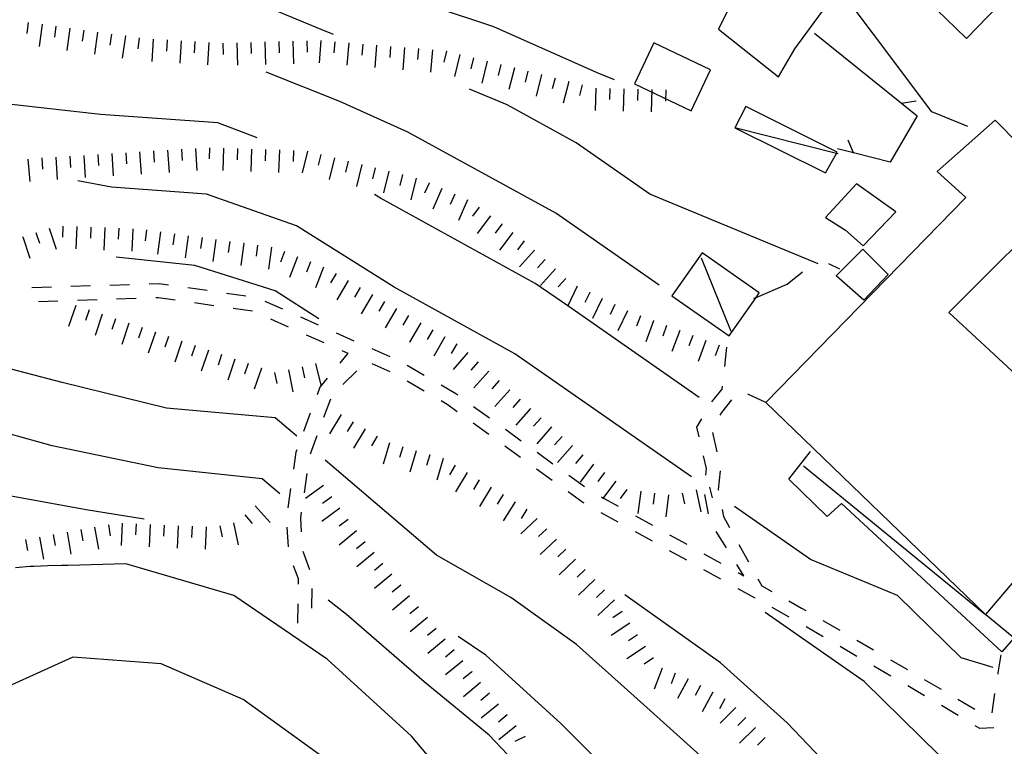
# Model space of a CAD drawing. Units: metres. Extents: x 478375 to 480451, y 4504592 to 4506099.
# Drawn here: x 478619 to 478690, y 4504680 to 4504732 of the extents above; entities that cross this region are included whole.
import ezdxf

# ---------------------------------------------------------------- set-up
doc = ezdxf.new("R2010")
doc.units = ezdxf.units.M
doc.header["$MEASUREMENT"] = 0
for name, color, linetype in [("'03 edificio civile", 250, 'Continuous'), ("'03 recinzione", 254, 'Continuous'), ("'03 serra", 254, 'Continuous'), ("'03 tettoia - baracca", 254, 'Continuous'), ('03 recinzione v', 254, 'Continuous'), ('careggiabile non asfaltata', 254, 'Continuous'), ('curva direttrice a 10 mt', 254, 'Continuous'), ('curva intermedia a 2 mt', 254, 'Continuous'), ('EDIFICIO', 250, 'Continuous'), ('scarpata fino a 2 mt', 254, 'Continuous'), ('scarpata fino a 2 mt v', 254, 'Continuous'), ('SENTIERO', 254, 'Continuous'), ('tettoia - baracca', 254, 'Continuous')]:
    doc.layers.add(name, color=color, linetype=linetype)

msp = doc.modelspace()

# ---------------------------------------------------------------- linework, layer by layer
at = {"layer": "'03 edificio civile", "flags": 128}
msp.add_lwpolyline([(478695.427, 4504721.084), (478694.044, 4504719.841), (478685.622, 4504711.434), (478690.458, 4504706.966), (478700.044, 4504716.365)], close=True, dxfattribs=at)
at = {"layer": "'03 recinzione", "linetype": 'Continuous'}
for p, q in [((478676.005, 4504731.433), (478682.232, 4504726.411)), ((478682.232, 4504726.411), (478683.357, 4504725.504)), ((478683.357, 4504725.504), (478681.419, 4504722.192)), ((478681.419, 4504722.192), (478678.786, 4504722.856))]:
    msp.add_line(p, q, dxfattribs=at)
at = {"layer": "'03 recinzione", "linetype": 'Continuous', "flags": 128}
msp.add_lwpolyline([(478678.786, 4504722.856), (478678.782, 4504722.857), (478677.638, 4504723.145)], dxfattribs=at)
at = {"layer": "'03 serra", "linetype": 'Continuous', "flags": 128}
msp.add_lwpolyline([(478664.497, 4504730.746), (478663.099, 4504727.807), (478667.161, 4504725.871), (478668.552, 4504728.808)], close=True, dxfattribs=at)
at = {"layer": "'03 tettoia - baracca", "linetype": 'Continuous', "flags": 128}
msp.add_lwpolyline([(478671.076, 4504726.175), (478670.286, 4504724.652), (478676.786, 4504721.434), (478677.571, 4504722.826), (478677.615, 4504722.903)], close=True, dxfattribs=at)
msp.add_lwpolyline([(478677.701, 4504722.793), (478677.571, 4504722.826), (478670.286, 4504724.652)], dxfattribs=at)
at = {"layer": '03 recinzione v', "linetype": 'Continuous', "flags": 128}
for points in [[(478682.224, 4504726.411), (478682.232, 4504726.411), (478683.271, 4504726.59)], [(478678.786, 4504722.848), (478678.782, 4504722.857), (478678.404, 4504723.77)]]:
    msp.add_lwpolyline(points, dxfattribs=at)
at = {"layer": 'careggiabile non asfaltata', "linetype": 'Continuous'}
for p, q in [((478676.997, 4504714.958), (478677.786, 4504714.567)), ((478674.036, 4504713.472), (478675.13, 4504714.348))]:
    msp.add_line(p, q, dxfattribs=at)
at = {"layer": 'careggiabile non asfaltata', "linetype": 'Continuous', "flags": 128}
msp.add_lwpolyline([(478671.646, 4504712.457), (478671.81, 4504712.527), (478674.036, 4504713.472)], dxfattribs=at)
at = {"layer": 'curva direttrice a 10 mt', "color": 254, "linetype": 'Continuous'}
for points in [[(478661.677, 4504728.088), (478660.388, 4504728.62), (478653.036, 4504731.893), (478648.646, 4504733.337)], [(478640.497, 4504710.994), (478637.38, 4504713.001), (478631.638, 4504714.797), (478625.99, 4504715.399)], [(478688.412, 4504642.474), (478685.912, 4504645.005), (478678.217, 4504648.301), (478667.287, 4504656.113), (478661.608, 4504661.824), (478656.35, 4504667.987), (478652.35, 4504674.956), (478647.131, 4504681.12), (478641.092, 4504686.642), (478634.412, 4504691.205), (478626.686, 4504693.469), (478622.553, 4504693.352), (478622.092, 4504693.336), (478621.092, 4504693.32), (478620.092, 4504693.282), (478619.811, 4504693.265), (478618.795, 4504693.179)], [(478695.068, 4504675.201), (478684.928, 4504679.779), (478679.544, 4504685.043), (478672.467, 4504689.973)]]:
    msp.add_lwpolyline(points, dxfattribs=at)
at = {"layer": 'curva intermedia a 2 mt', "color": 254, "linetype": 'Continuous'}
for points in [[(478686.966, 4504724.754), (478684.404, 4504725.809), (478671.879, 4504742.503), (478662.372, 4504739.096)], [(478641.552, 4504731.337), (478640.677, 4504731.681), (478633.63, 4504734.618), (478627.99, 4504734.836), (478627.279, 4504734.883), (478626.286, 4504734.993), (478625.286, 4504735.117), (478624.302, 4504735.257), (478623.302, 4504735.359), (478622.31, 4504735.413), (478621.622, 4504735.413), (478620.638, 4504735.351), (478619.638, 4504735.234), (478618.654, 4504735.109)], [(478664.865, 4504713.41), (478657.466, 4504718.557), (478646.88, 4504724.337), (478642.021, 4504726.548), (478636.74, 4504728.649)], [(478676.263, 4504714.926), (478664.216, 4504719.91), (478658.927, 4504723.588), (478653.997, 4504726.307), (478651.302, 4504727.416)], [(478636.083, 4504723.93), (478633.279, 4504725.008), (478624.865, 4504725.61), (478616.771, 4504726.507)], [(478667.201, 4504699.691), (478654.544, 4504708.495), (478645.911, 4504713.244), (478638.904, 4504717.634), (478632.458, 4504719.899), (478625.654, 4504720.407), (478623.24, 4504720.867)], [(478667.732, 4504705.371), (478658.324, 4504711.914), (478656.005, 4504713.526), (478644.911, 4504719.634), (478644.49, 4504719.884)], [(478638.936, 4504702.587), (478637.389, 4504703.908), (478629.6, 4504704.594), (478622.139, 4504706.43), (478614.358, 4504708.453), (478609.295, 4504708.281)], [(478637.717, 4504698.462), (478636.459, 4504699.533), (478629.006, 4504700.321), (478621.42, 4504701.898), (478615.225, 4504703.617)], [(478676.858, 4504670.161), (478672.92, 4504674.301), (478668.537, 4504679.097), (478663.756, 4504683.402), (478658.959, 4504687.698), (478654.248, 4504691.049), (478648.928, 4504694.081), (478640.952, 4504700.876)], [(478627.991, 4504696.664), (478623.85, 4504697.336), (478617.655, 4504698.445), (478611.639, 4504696.749), (478594.209, 4504687.029), (478591.054, 4504682.482), (478590.912, 4504682.216)], [(478688.786, 4504686.044), (478686.49, 4504686.732), (478681.943, 4504691.184), (478675.716, 4504693.762), (478670.263, 4504697.558)], [(478654.006, 4504679.823), (478652.702, 4504681.206), (478648.045, 4504685.026), (478642.483, 4504689.83), (478641.186, 4504690.853)], [(478683.678, 4504672.629), (478681.662, 4504674.161), (478677.959, 4504677.973), (478674.045, 4504682.075), (478669.256, 4504686.371), (478662.412, 4504691.238)], [(478678.787, 4504657.083), (478677.694, 4504658.442), (478674.311, 4504664.395), (478668.756, 4504670.238), (478663.506, 4504676.386), (478657.834, 4504682.034), (478652.475, 4504686.916), (478650.475, 4504688.26)], [(478657.092, 4504660.964), (478655.912, 4504662.151), (478652.85, 4504666.581), (478649.272, 4504671.862), (478644.827, 4504676.541), (478640.342, 4504679.962), (478635.092, 4504683.751), (478629.209, 4504686.305), (478622.897, 4504686.782), (478608.983, 4504680.484)]]:
    msp.add_lwpolyline(points, dxfattribs=at)
at = {"layer": 'EDIFICIO', "linetype": 'Continuous', "flags": 128}
for points in [[(478685.528, 4504751.223), (478680.364, 4504746.028), (478683.809, 4504742.653), (478687.856, 4504738.567), (478683.676, 4504734.145), (478685.41, 4504732.473), (478686.88, 4504731.059), (478691.496, 4504735.818), (478697.153, 4504741.396), (478699.285, 4504743.498), (478689.825, 4504752.043), (478687.465, 4504749.575)], [(478669.13, 4504731.707), (478673.419, 4504728.316), (478674.583, 4504730.3), (478676.568, 4504733.012), (478671.918, 4504736.332), (478671.458, 4504735.777), (478670.035, 4504737.324), (478668.059, 4504735.246), (478669.958, 4504733.417)], [(478684.786, 4504721.528), (478686.833, 4504719.676), (478672.505, 4504705.011), (478688.239, 4504689.841), (478688.256, 4504689.827), (478692.763, 4504695.115), (478693.513, 4504695.771), (478697.529, 4504692.146), (478701.747, 4504696.366), (478700.576, 4504697.303), (478709.169, 4504706.53), (478705.966, 4504709.655), (478697.607, 4504700.357), (478694.146, 4504703.56), (478690.458, 4504706.966), (478685.622, 4504711.434), (478694.044, 4504719.841), (478694.13, 4504719.927), (478688.934, 4504725.201)], [(478676.794, 4504718.247), (478678.208, 4504717.333), (478679.474, 4504716.208), (478681.818, 4504718.653), (478679.013, 4504720.653)], [(478679.466, 4504715.965), (478681.279, 4504714.168), (478679.521, 4504712.333), (478677.56, 4504714.067)]]:
    msp.add_lwpolyline(points, close=True, dxfattribs=at)
at = {"layer": 'scarpata fino a 2 mt', "color": 254, "linetype": 'Continuous'}
for p, q in [((478624.661, 4504731.508, 368.572), (478624.669, 4504731.508, 368.572)), ((478625.654, 4504731.367, 368.614), (478625.661, 4504731.367, 368.614)), ((478626.646, 4504731.227, 368.655), (478626.654, 4504731.227, 368.655)), ((478627.638, 4504731.094, 368.697), (478627.646, 4504731.086, 368.697)), ((478629.638, 4504730.946, 368.807), (478629.638, 4504730.938, 368.807)), ((478634.638, 4504730.743, 369.084), (478634.646, 4504730.743, 369.084)), ((478639.646, 4504730.876, 369.309), (478639.654, 4504730.876, 369.309)), ((478641.646, 4504730.814, 369.409), (478641.654, 4504730.814, 369.409)), ((478642.646, 4504730.736, 369.463), (478642.654, 4504730.736, 369.463)), ((478647.638, 4504730.33, 369.735), (478647.646, 4504730.33, 369.735)), ((478648.638, 4504730.244, 369.789), (478648.646, 4504730.244, 369.789)), ((478649.63, 4504730.134, 369.844), (478649.638, 4504730.134, 369.844)), ((478654.497, 4504728.948, 370.112), (478654.505, 4504728.948, 370.112)), ((478658.388, 4504727.979, 370.212), (478658.396, 4504727.979, 370.212)), ((478661.333, 4504727.471, 370.291), (478661.341, 4504727.471, 370.291)), ((478634.677, 4504723.172, 364.681), (478634.685, 4504723.172, 364.681)), ((478646.49, 4504721.306, 365.704), (478646.497, 4504721.306, 365.704)), ((478648.404, 4504720.712, 365.823), (478648.404, 4504720.705, 365.823)), ((478622.169, 4504717.632, 361.152), (478622.177, 4504717.632, 361.152)), ((478653.599, 4504717.776, 365.872), (478653.599, 4504717.768, 365.872)), ((478627.177, 4504717.438, 361.354), (478627.185, 4504717.438, 361.354)), ((478619.294, 4504716.851, 360.813), (478619.303, 4504716.851, 360.813)), ((478635.122, 4504716.399, 362.374), (478635.13, 4504716.399, 362.374)), ((478636.115, 4504716.259, 362.507), (478636.122, 4504716.259, 362.507)), ((478637.107, 4504716.126, 362.64), (478637.115, 4504716.126, 362.64)), ((478638.982, 4504715.431, 362.618), (478638.99, 4504715.431, 362.618)), ((478656.693, 4504715.229, 365.842), (478656.701, 4504715.229, 365.842)), ((478642.607, 4504713.744, 362.561), (478642.607, 4504713.736, 362.561)), ((478658.997, 4504713.331, 365.799), (478659.005, 4504713.323, 365.799)), ((478659.904, 4504712.893, 365.792), (478659.904, 4504712.885, 365.792)), ((478645.201, 4504712.228, 362.558), (478645.208, 4504712.228, 362.558)), ((478660.802, 4504712.456, 365.786), (478660.802, 4504712.448, 365.786)), ((478661.701, 4504712.011, 365.779), (478661.708, 4504712.011, 365.779)), ((478626.896, 4504710.672, 359.046), (478626.905, 4504710.672, 359.046)), ((478664.474, 4504710.863, 365.772), (478664.474, 4504710.855, 365.772)), ((478628.794, 4504710.039, 359.033), (478628.803, 4504710.039, 359.033)), ((478649.529, 4504709.706, 362.553), (478649.536, 4504709.706, 362.553)), ((478668.224, 4504709.449, 365.77), (478668.224, 4504709.441, 365.77)), ((478651.177, 4504708.581, 362.542), (478651.177, 4504708.573, 362.542)), ((478669.161, 4504709.097, 365.765), (478669.169, 4504709.097, 365.765)), ((478634.49, 4504708.11, 358.694), (478634.497, 4504708.11, 358.694)), ((478636.389, 4504707.47, 358.466), (478636.396, 4504707.47, 358.466)), ((478654.169, 4504705.916, 362.488), (478654.177, 4504705.916, 362.488)), ((478644.678, 4504702.603, 358.386), (478644.685, 4504702.603, 358.386)), ((478647.474, 4504701.557, 358.482), (478647.482, 4504701.557, 358.482)), ((478658.661, 4504701.916, 362.408), (478658.669, 4504701.916, 362.408)), ((478648.435, 4504701.268, 358.5), (478648.443, 4504701.268, 358.5)), ((478649.396, 4504700.987, 358.518), (478649.405, 4504700.987, 358.518)), ((478651.982, 4504699.463, 358.554), (478651.991, 4504699.463, 358.554)), ((478661.763, 4504699.386, 362.355), (478661.771, 4504699.386, 362.355)), ((478653.693, 4504698.424, 358.577), (478653.701, 4504698.416, 358.577)), ((478665.544, 4504698.402, 362.231), (478665.552, 4504698.402, 362.231)), ((478656.13, 4504696.698, 358.614), (478656.138, 4504696.698, 358.614)), ((478624.444, 4504696.079, 353.524), (478624.452, 4504696.079, 353.524)), ((478626.42, 4504696.368, 353.522), (478626.428, 4504696.368, 353.522)), ((478634.397, 4504696.391, 353.522), (478634.405, 4504696.391, 353.522)), ((478656.826, 4504695.971, 358.63), (478656.826, 4504695.963, 358.63)), ((478619.515, 4504695.195, 353.529), (478619.514, 4504695.203, 353.529)), ((478620.498, 4504695.375, 353.528), (478620.506, 4504695.375, 353.528)), ((478660.264, 4504692.332, 358.709), (478660.271, 4504692.332, 358.709)), ((478646.366, 4504691.947, 355.409), (478646.373, 4504691.939, 355.409)), ((478647.006, 4504691.174, 355.357), (478647.006, 4504691.166, 355.357)), ((478661.646, 4504690.878, 358.741), (478661.646, 4504690.871, 358.741)), ((478662.208, 4504690.05, 358.818), (478662.217, 4504690.05, 358.818)), ((478649.545, 4504688.073, 355.149), (478649.553, 4504688.073, 355.149)), ((478664.452, 4504686.73, 359.139), (478664.458, 4504686.73, 359.139)), ((478651.459, 4504685.752, 354.993), (478651.459, 4504685.745, 354.993)), ((478652.092, 4504684.979, 354.941), (478652.092, 4504684.971, 354.941)), ((478652.725, 4504684.198, 354.889), (478652.733, 4504684.198, 354.889)), ((478668.702, 4504684.277, 359.322), (478668.709, 4504684.269, 359.322)), ((478670.358, 4504683.175, 359.32), (478670.366, 4504683.175, 359.32)), ((478655.272, 4504681.104, 354.681), (478655.272, 4504681.096, 354.681))]:
    msp.add_line(p, q, dxfattribs=at)
at = {"layer": 'scarpata fino a 2 mt v', "color": 254, "linetype": 'Continuous'}
for p, q in [((478619.701, 4504732.195, 368.364), (478619.591, 4504731.406, 368.364)), ((478620.693, 4504732.062, 368.406), (478620.474, 4504730.476, 368.406)), ((478621.685, 4504731.921, 368.447), (478621.576, 4504731.132, 368.447)), ((478622.677, 4504731.781, 368.489), (478622.458, 4504730.195, 368.489)), ((478623.669, 4504731.64, 368.53), (478623.56, 4504730.851, 368.53)), ((478624.669, 4504731.508, 368.572), (478624.451, 4504729.921, 368.572)), ((478625.661, 4504731.367, 368.614), (478625.552, 4504730.579, 368.614)), ((478626.654, 4504731.227, 368.655), (478626.435, 4504729.641, 368.655)), ((478627.646, 4504731.086, 368.697), (478627.536, 4504730.297, 368.697)), ((478628.638, 4504731, 368.749), (478628.544, 4504729.407, 368.749)), ((478629.638, 4504730.938, 368.807), (478629.591, 4504730.141, 368.807)), ((478630.638, 4504730.883, 368.866), (478630.544, 4504729.289, 368.866)), ((478631.638, 4504730.821, 368.924), (478631.591, 4504730.024, 368.924)), ((478632.638, 4504730.766, 368.982), (478632.544, 4504729.172, 368.982)), ((478633.638, 4504730.711, 369.038), (478633.661, 4504729.914, 369.038)), ((478634.646, 4504730.743, 369.084), (478634.685, 4504729.141, 369.084)), ((478635.646, 4504730.766, 369.129), (478635.669, 4504729.969, 369.129)), ((478636.646, 4504730.797, 369.174), (478636.685, 4504729.196, 369.174)), ((478637.646, 4504730.821, 369.219), (478637.669, 4504730.024, 369.219)), ((478638.646, 4504730.845, 369.264), (478638.685, 4504729.244, 369.264)), ((478639.654, 4504730.876, 369.309), (478639.677, 4504730.08, 369.309)), ((478640.654, 4504730.9, 369.354), (478640.521, 4504729.306, 369.354)), ((478641.654, 4504730.814, 369.409), (478641.591, 4504730.017, 369.409)), ((478642.654, 4504730.736, 369.463), (478642.521, 4504729.142, 369.463)), ((478643.646, 4504730.65, 369.517), (478643.583, 4504729.853, 369.517)), ((478644.646, 4504730.572, 369.572), (478644.513, 4504728.978, 369.572)), ((478645.646, 4504730.486, 369.626), (478645.583, 4504729.689, 369.626)), ((478646.646, 4504730.408, 369.68), (478646.513, 4504728.814, 369.68)), ((478647.646, 4504730.33, 369.735), (478647.583, 4504729.533, 369.735)), ((478648.646, 4504730.244, 369.789), (478648.513, 4504728.65, 369.789)), ((478649.638, 4504730.134, 369.844), (478649.451, 4504729.361, 369.844)), ((478650.607, 4504729.893, 369.897), (478650.224, 4504728.338, 369.897)), ((478651.583, 4504729.659, 369.951), (478651.396, 4504728.885, 369.951)), ((478652.552, 4504729.416, 370.005), (478652.169, 4504727.862, 370.005)), ((478653.529, 4504729.182, 370.058), (478653.341, 4504728.409, 370.058)), ((478654.505, 4504728.948, 370.112), (478654.122, 4504727.393, 370.112)), ((478655.474, 4504728.706, 370.166), (478655.286, 4504727.932, 370.166)), ((478656.451, 4504728.471, 370.212), (478656.06, 4504726.916, 370.212)), ((478657.419, 4504728.221, 370.212), (478657.224, 4504727.448, 370.212)), ((478658.396, 4504727.979, 370.212), (478658.005, 4504726.424, 370.212)), ((478659.365, 4504727.737, 370.212), (478659.169, 4504726.963, 370.212)), ((478660.333, 4504727.495, 370.214), (478660.294, 4504725.893, 370.214)), ((478661.341, 4504727.471, 370.291), (478661.318, 4504726.674, 370.291)), ((478662.341, 4504727.448, 370.368), (478662.302, 4504725.846, 370.368)), ((478663.341, 4504727.417, 370.445), (478663.318, 4504726.621, 370.445)), ((478664.341, 4504727.394, 370.522), (478664.302, 4504725.792, 370.522)), ((478665.341, 4504727.371, 370.6), (478665.318, 4504726.574, 370.6)), ((478621.677, 4504722.562, 363.798), (478621.779, 4504720.968, 363.798)), ((478622.677, 4504722.624, 363.862), (478622.724, 4504721.829, 363.862)), ((478623.677, 4504722.688, 363.926), (478623.779, 4504721.093, 363.926)), ((478624.677, 4504722.75, 363.99), (478624.724, 4504721.954, 363.99)), ((478625.677, 4504722.813, 364.054), (478625.779, 4504721.219, 364.054)), ((478626.677, 4504722.875, 364.118), (478626.724, 4504722.079, 364.118)), ((478627.677, 4504722.938, 364.182), (478627.779, 4504721.344, 364.182)), ((478628.677, 4504723, 364.246), (478628.724, 4504722.204, 364.246)), ((478629.677, 4504723.063, 364.31), (478629.779, 4504721.469, 364.31)), ((478630.677, 4504723.125, 364.375), (478630.724, 4504722.329, 364.375)), ((478631.677, 4504723.188, 364.439), (478631.779, 4504721.594, 364.439)), ((478632.677, 4504723.235, 364.507), (478632.654, 4504722.438, 364.507)), ((478633.677, 4504723.204, 364.594), (478633.622, 4504721.602, 364.594)), ((478634.685, 4504723.172, 364.681), (478634.661, 4504722.375, 364.681)), ((478635.685, 4504723.141, 364.769), (478635.63, 4504721.539, 364.769)), ((478636.685, 4504723.102, 364.856), (478636.661, 4504722.306, 364.856)), ((478637.685, 4504723.072, 364.944), (478637.63, 4504721.469, 364.944)), ((478638.685, 4504723.04, 365.031), (478638.661, 4504722.244, 365.031)), ((478639.685, 4504722.994, 365.118), (478639.302, 4504721.439, 365.118)), ((478640.661, 4504722.751, 365.202), (478640.466, 4504721.978, 365.202)), ((478619.677, 4504722.413, 363.688), (478619.81, 4504720.82, 363.688)), ((478620.677, 4504722.499, 363.734), (478620.724, 4504721.703, 363.734)), ((478641.63, 4504722.509, 365.286), (478641.247, 4504720.955, 365.286)), ((478642.607, 4504722.267, 365.369), (478642.411, 4504721.494, 365.369)), ((478643.576, 4504722.025, 365.453), (478643.193, 4504720.47, 365.453)), ((478644.552, 4504721.783, 365.537), (478644.357, 4504721.009, 365.537)), ((478645.521, 4504721.548, 365.621), (478645.138, 4504719.994, 365.621)), ((478646.497, 4504721.306, 365.704), (478646.302, 4504720.533, 365.704)), ((478647.466, 4504721.064, 365.788), (478647.083, 4504719.509, 365.788)), ((478648.404, 4504720.705, 365.823), (478648.083, 4504719.97, 365.823)), ((478649.318, 4504720.306, 365.837), (478648.677, 4504718.838, 365.837)), ((478650.24, 4504719.909, 365.852), (478649.919, 4504719.174, 365.852)), ((478651.154, 4504719.502, 365.867), (478650.513, 4504718.034, 365.867)), ((478651.997, 4504718.971, 365.872), (478651.521, 4504718.331, 365.872)), ((478652.802, 4504718.37, 365.872), (478651.841, 4504717.088, 365.872)), ((478622.177, 4504717.632, 361.152), (478622.146, 4504716.835, 361.152)), ((478653.599, 4504717.768, 365.872), (478653.122, 4504717.127, 365.872)), ((478620.247, 4504717.171, 360.941), (478620.505, 4504716.413, 360.941)), ((478621.201, 4504717.484, 361.068), (478621.708, 4504715.968, 361.068)), ((478623.177, 4504717.593, 361.192), (478623.115, 4504715.992, 361.192)), ((478624.177, 4504717.555, 361.233), (478624.146, 4504716.758, 361.233)), ((478625.177, 4504717.516, 361.273), (478625.115, 4504715.914, 361.273)), ((478626.177, 4504717.477, 361.313), (478626.146, 4504716.68, 361.313)), ((478627.185, 4504717.438, 361.354), (478627.122, 4504715.836, 361.354)), ((478628.177, 4504717.352, 361.444), (478628.068, 4504716.563, 361.444)), ((478629.169, 4504717.211, 361.577), (478628.951, 4504715.625, 361.577)), ((478630.161, 4504717.079, 361.71), (478630.052, 4504716.289, 361.71)), ((478631.154, 4504716.938, 361.843), (478630.935, 4504715.352, 361.843)), ((478654.404, 4504717.174, 365.872), (478653.443, 4504715.893, 365.872)), ((478619.303, 4504716.851, 360.813), (478619.81, 4504715.335, 360.813)), ((478632.146, 4504716.805, 361.976), (478632.036, 4504716.016, 361.976)), ((478633.138, 4504716.672, 362.108), (478632.919, 4504715.086, 362.108)), ((478634.13, 4504716.532, 362.241), (478634.021, 4504715.743, 362.241)), ((478635.13, 4504716.399, 362.374), (478634.911, 4504714.813, 362.374)), ((478636.122, 4504716.259, 362.507), (478636.013, 4504715.469, 362.507)), ((478655.208, 4504716.573, 365.872), (478654.732, 4504715.932, 365.872)), ((478637.115, 4504716.126, 362.64), (478636.896, 4504714.54, 362.64)), ((478638.052, 4504715.798, 362.642), (478637.763, 4504715.056, 362.642)), ((478655.951, 4504715.901, 365.857), (478654.88, 4504714.713, 365.857)), ((478638.99, 4504715.431, 362.618), (478638.404, 4504713.939, 362.618)), ((478639.919, 4504715.064, 362.595), (478639.63, 4504714.322, 362.595)), ((478656.701, 4504715.229, 365.842), (478656.161, 4504714.635, 365.842)), ((478640.849, 4504714.697, 362.571), (478640.263, 4504713.205, 362.571)), ((478641.74, 4504714.244, 362.562), (478641.333, 4504713.556, 362.562)), ((478657.443, 4504714.557, 365.826), (478656.372, 4504713.37, 365.826)), ((478642.607, 4504713.736, 362.561), (478641.802, 4504712.353, 362.561)), ((478658.185, 4504713.885, 365.81), (478657.646, 4504713.291, 365.81)), ((478643.474, 4504713.236, 362.56), (478643.068, 4504712.548, 362.56)), ((478644.341, 4504712.728, 362.559), (478643.536, 4504711.345, 362.559)), ((478659.005, 4504713.323, 365.799), (478658.324, 4504711.914, 365.799)), ((478659.904, 4504712.885, 365.792), (478659.552, 4504712.166, 365.792)), ((478645.208, 4504712.228, 362.558), (478644.802, 4504711.54, 362.558)), ((478660.802, 4504712.448, 365.786), (478660.107, 4504711.01, 365.786)), ((478661.708, 4504712.011, 365.779), (478661.357, 4504711.292, 365.779)), ((478623.099, 4504711.954, 359.072), (478622.592, 4504710.438, 359.072)), ((478624.053, 4504711.633, 359.066), (478623.794, 4504710.875, 359.066)), ((478624.997, 4504711.313, 359.059), (478624.491, 4504709.797, 359.059)), ((478646.068, 4504711.72, 362.557), (478645.263, 4504710.337, 362.557)), ((478658.324, 4504711.914, 365.799), (478658.31, 4504711.885, 365.799)), ((478662.607, 4504711.574, 365.773), (478661.911, 4504710.136, 365.773)), ((478625.952, 4504710.993, 359.053), (478625.694, 4504710.235, 359.053)), ((478626.905, 4504710.672, 359.046), (478626.396, 4504709.157, 359.046)), ((478646.935, 4504711.22, 362.556), (478646.529, 4504710.533, 362.556)), ((478647.802, 4504710.713, 362.555), (478646.997, 4504709.33, 362.555)), ((478663.536, 4504711.214, 365.772), (478663.255, 4504710.464, 365.772)), ((478664.474, 4504710.855, 365.772), (478663.911, 4504709.355, 365.772)), ((478627.849, 4504710.36, 359.04), (478627.592, 4504709.602, 359.04)), ((478628.803, 4504710.039, 359.033), (478628.294, 4504708.524, 359.033)), ((478648.669, 4504710.205, 362.554), (478648.263, 4504709.518, 362.554)), ((478665.411, 4504710.503, 365.772), (478665.13, 4504709.753, 365.772)), ((478666.349, 4504710.152, 365.772), (478665.786, 4504708.652, 365.772)), ((478629.747, 4504709.719, 359.026), (478629.491, 4504708.961, 359.026)), ((478630.702, 4504709.399, 359.02), (478630.194, 4504707.883, 359.02)), ((478649.536, 4504709.706, 362.553), (478648.732, 4504708.323, 362.553)), ((478650.396, 4504709.198, 362.552), (478649.99, 4504708.51, 362.552)), ((478667.286, 4504709.8, 365.772), (478667.005, 4504709.05, 365.772)), ((478668.224, 4504709.441, 365.77), (478667.669, 4504707.941, 365.77)), ((478631.646, 4504709.079, 359.014), (478631.389, 4504708.321, 359.014)), ((478632.599, 4504708.758, 358.923), (478632.083, 4504707.243, 358.923)), ((478651.177, 4504708.573, 362.542), (478650.115, 4504707.377, 362.542)), ((478669.169, 4504709.097, 365.765), (478668.888, 4504708.347, 365.765)), ((478633.544, 4504708.438, 358.808), (478633.287, 4504707.68, 358.808)), ((478634.497, 4504708.11, 358.694), (478633.982, 4504706.594, 358.694)), ((478635.444, 4504707.789, 358.58), (478635.185, 4504707.033, 358.58)), ((478640.279, 4504707.79, 358.152), (478640.646, 4504706.236, 358.152)), ((478651.927, 4504707.909, 362.529), (478651.396, 4504707.307, 362.529)), ((478636.396, 4504707.47, 358.466), (478635.881, 4504705.955, 358.466)), ((478637.341, 4504707.15, 358.351), (478637.497, 4504706.369, 358.351)), ((478638.327, 4504707.345, 358.236), (478638.639, 4504705.775, 358.236)), ((478639.303, 4504707.556, 358.152), (478639.491, 4504706.775, 358.152)), ((478652.677, 4504707.245, 362.515), (478651.615, 4504706.049, 362.515)), ((478653.427, 4504706.581, 362.502), (478652.896, 4504705.979, 362.502)), ((478654.177, 4504705.916, 362.488), (478653.115, 4504704.721, 362.488)), ((478654.919, 4504705.245, 362.475), (478654.388, 4504704.643, 362.475)), ((478655.669, 4504704.581, 362.462), (478654.607, 4504703.385, 362.462)), ((478642.099, 4504704.142, 358.182), (478641.28, 4504702.767, 358.182)), ((478642.958, 4504703.626, 358.25), (478642.544, 4504702.939, 358.25)), ((478656.419, 4504703.916, 362.448), (478655.888, 4504703.315, 362.448)), ((478643.819, 4504703.111, 358.318), (478642.997, 4504701.736, 358.318)), ((478657.169, 4504703.252, 362.435), (478656.107, 4504702.057, 362.435)), ((478644.685, 4504702.603, 358.386), (478644.271, 4504701.915, 358.386)), ((478645.56, 4504702.126, 358.445), (478645.107, 4504700.595, 358.445)), ((478657.919, 4504702.581, 362.421), (478657.388, 4504701.979, 362.421)), ((478646.521, 4504701.837, 358.464), (478646.294, 4504701.072, 358.464)), ((478647.482, 4504701.557, 358.482), (478647.03, 4504700.025, 358.482)), ((478658.669, 4504701.916, 362.408), (478657.607, 4504700.721, 362.408)), ((478648.443, 4504701.268, 358.5), (478648.216, 4504700.501, 358.5)), ((478649.405, 4504700.987, 358.518), (478648.952, 4504699.456, 358.518)), ((478659.411, 4504701.252, 362.394), (478658.88, 4504700.651, 362.394)), ((478650.28, 4504700.51, 358.531), (478649.866, 4504699.831, 358.531)), ((478660.169, 4504700.589, 362.381), (478659.208, 4504699.307, 362.381)), ((478651.13, 4504699.987, 358.543), (478650.294, 4504698.62, 358.543)), ((478651.991, 4504699.463, 358.554), (478651.577, 4504698.784, 358.554)), ((478660.966, 4504699.988, 362.368), (478660.482, 4504699.346, 362.368)), ((478661.771, 4504699.386, 362.355), (478660.81, 4504698.105, 362.355)), ((478640.842, 4504699.064, 356.108), (478639.545, 4504698.126, 356.108)), ((478652.842, 4504698.94, 358.565), (478652.006, 4504697.573, 358.565)), ((478662.568, 4504698.785, 362.342), (478662.083, 4504698.144, 362.342)), ((478663.56, 4504698.652, 362.305), (478663.357, 4504697.066, 362.305)), ((478667.513, 4504698.746, 361.981), (478667.849, 4504697.183, 361.981)), ((478668.49, 4504698.957, 361.843), (478668.661, 4504698.175, 361.843)), ((478641.428, 4504698.251, 355.997), (478640.78, 4504697.783, 355.997)), ((478653.701, 4504698.416, 358.577), (478653.286, 4504697.737, 358.577)), ((478654.553, 4504697.901, 358.588), (478653.717, 4504696.534, 358.588)), ((478664.552, 4504698.527, 362.268), (478664.451, 4504697.73, 362.268)), ((478665.552, 4504698.402, 362.231), (478665.349, 4504696.816, 362.231)), ((478666.529, 4504698.527, 362.118), (478666.701, 4504697.746, 362.118)), ((478635.959, 4504697.619, 353.513), (478637.014, 4504696.415, 353.513)), ((478642.014, 4504697.439, 355.886), (478640.717, 4504696.501, 355.886)), ((478655.405, 4504697.377, 358.599), (478654.991, 4504696.698, 358.599)), ((478635.202, 4504696.955, 353.518), (478635.733, 4504696.353, 353.518)), ((478642.6, 4504696.626, 355.775), (478641.952, 4504696.158, 355.775)), ((478656.138, 4504696.698, 358.614), (478654.974, 4504695.596, 358.614)), ((478623.459, 4504695.907, 353.525), (478623.6, 4504695.118, 353.525)), ((478624.452, 4504696.079, 353.524), (478624.733, 4504694.5, 353.524)), ((478625.436, 4504696.258, 353.523), (478625.577, 4504695.469, 353.523)), ((478626.428, 4504696.368, 353.522), (478626.358, 4504694.766, 353.522)), ((478627.428, 4504696.329, 353.522), (478627.389, 4504695.532, 353.522)), ((478628.428, 4504696.282, 353.522), (478628.358, 4504694.68, 353.522)), ((478629.428, 4504696.235, 353.522), (478629.389, 4504695.438, 353.522)), ((478630.428, 4504696.188, 353.522), (478630.358, 4504694.586, 353.522)), ((478631.428, 4504696.149, 353.522), (478631.389, 4504695.352, 353.522)), ((478632.428, 4504696.102, 353.522), (478632.358, 4504694.5, 353.522)), ((478633.42, 4504696.18, 353.522), (478633.592, 4504695.399, 353.522)), ((478634.405, 4504696.391, 353.522), (478634.741, 4504694.83, 353.522)), ((478643.194, 4504695.814, 355.668), (478641.959, 4504694.798, 355.668)), ((478656.826, 4504695.963, 358.63), (478656.247, 4504695.416, 358.63)), ((478619.514, 4504695.203, 353.529), (478619.515, 4504695.195, 353.529)), ((478619.515, 4504695.195, 353.529), (478619.655, 4504694.413, 353.529)), ((478620.506, 4504695.375, 353.528), (478620.787, 4504693.796, 353.528)), ((478621.491, 4504695.555, 353.527), (478621.631, 4504694.765, 353.527)), ((478622.475, 4504695.727, 353.526), (478622.756, 4504694.149, 353.526)), ((478657.514, 4504695.237, 358.646), (478656.349, 4504694.135, 358.646)), ((478643.827, 4504695.04, 355.616), (478643.209, 4504694.533, 355.616)), ((478658.202, 4504694.51, 358.662), (478657.622, 4504693.963, 358.662)), ((478644.459, 4504694.267, 355.565), (478643.225, 4504693.251, 355.565)), ((478658.888, 4504693.784, 358.678), (478657.724, 4504692.682, 358.678)), ((478645.1, 4504693.494, 355.513), (478644.483, 4504692.986, 355.513)), ((478659.577, 4504693.057, 358.693), (478658.997, 4504692.511, 358.693)), ((478645.733, 4504692.72, 355.461), (478644.498, 4504691.705, 355.461)), ((478660.271, 4504692.332, 358.709), (478659.107, 4504691.229, 358.709)), ((478646.373, 4504691.939, 355.409), (478645.756, 4504691.431, 355.409)), ((478660.958, 4504691.605, 358.725), (478660.381, 4504691.057, 358.725)), ((478647.006, 4504691.166, 355.357), (478645.772, 4504690.15, 355.357)), ((478661.646, 4504690.871, 358.741), (478660.483, 4504689.769, 358.741)), ((478647.639, 4504690.393, 355.305), (478647.022, 4504689.885, 355.305)), ((478648.28, 4504689.62, 355.253), (478647.045, 4504688.603, 355.253)), ((478662.217, 4504690.05, 358.818), (478661.553, 4504689.605, 358.818)), ((478648.912, 4504688.846, 355.201), (478648.295, 4504688.338, 355.201)), ((478662.771, 4504689.222, 358.898), (478661.444, 4504688.324, 358.898)), ((478649.553, 4504688.073, 355.149), (478648.319, 4504687.057, 355.149)), ((478663.334, 4504688.386, 358.978), (478662.67, 4504687.941, 358.978)), ((478663.896, 4504687.558, 359.059), (478662.569, 4504686.66, 359.059)), ((478650.186, 4504687.299, 355.097), (478649.569, 4504686.791, 355.097)), ((478664.458, 4504686.73, 359.139), (478663.794, 4504686.285, 359.139)), ((478650.819, 4504686.526, 355.045), (478649.584, 4504685.51, 355.045)), ((478665.092, 4504685.996, 359.215), (478664.506, 4504684.503, 359.215)), ((478651.459, 4504685.745, 354.993), (478650.842, 4504685.237, 354.993)), ((478666.03, 4504685.628, 359.278), (478665.741, 4504684.886, 359.278)), ((478666.944, 4504685.23, 359.322), (478666.178, 4504683.824, 359.322)), ((478652.092, 4504684.971, 354.941), (478650.858, 4504683.956, 354.941)), ((478667.827, 4504684.753, 359.322), (478667.444, 4504684.05, 359.322)), ((478652.733, 4504684.198, 354.889), (478652.116, 4504683.69, 354.889)), ((478668.709, 4504684.269, 359.322), (478667.944, 4504682.863, 359.322)), ((478669.583, 4504683.792, 359.322), (478669.202, 4504683.089, 359.322)), ((478653.366, 4504683.424, 354.837), (478652.131, 4504682.409, 354.837)), ((478670.366, 4504683.175, 359.32), (478669.233, 4504682.05, 359.32)), ((478653.998, 4504682.651, 354.785), (478653.381, 4504682.143, 354.785)), ((478671.069, 4504682.465, 359.317), (478670.498, 4504681.902, 359.317)), ((478654.639, 4504681.877, 354.733), (478653.405, 4504680.862, 354.733)), ((478671.772, 4504681.753, 359.314), (478670.639, 4504680.628, 359.314)), ((478655.272, 4504681.096, 354.681), (478654.545, 4504680.76, 354.681)), ((478672.475, 4504681.043, 359.31), (478671.905, 4504680.48, 359.31))]:
    msp.add_line(p, q, dxfattribs=at)
at = {"layer": 'SENTIERO', "linetype": 'Continuous'}
for p, q in [((478625.552, 4504713.407), (478626.951, 4504713.454)), ((478628.358, 4504713.5), (478629.076, 4504713.524)), ((478629.076, 4504713.524), (478629.747, 4504713.43)), ((478619.959, 4504713.226), (478621.357, 4504713.273)), ((478622.755, 4504713.32), (478624.155, 4504713.368)), ((478631.13, 4504713.227), (478632.521, 4504713.032)), ((478633.904, 4504712.829), (478635.286, 4504712.633)), ((478620.427, 4504712.242), (478621.827, 4504712.288)), ((478623.232, 4504712.335), (478624.63, 4504712.375)), ((478626.029, 4504712.422), (478627.428, 4504712.469)), ((478628.826, 4504712.516), (478629.021, 4504712.524)), ((478629.021, 4504712.524), (478630.216, 4504712.352)), ((478631.599, 4504712.157), (478632.982, 4504711.954)), ((478636.63, 4504712.266), (478637.904, 4504711.697)), ((478634.372, 4504711.758), (478635.755, 4504711.556)), ((478637.036, 4504710.994), (478638.318, 4504710.423)), ((478639.185, 4504711.134), (478640.466, 4504710.564)), ((478641.747, 4504709.994), (478643.021, 4504709.423)), ((478639.599, 4504709.853), (478640.872, 4504709.29)), ((478642.591, 4504708.525), (478642.005, 4504707.814)), ((478642.154, 4504708.72), (478642.591, 4504708.525)), ((478644.302, 4504708.861), (478645.583, 4504708.29)), ((478669.583, 4504707.574), (478669.716, 4504708.964)), ((478645.607, 4504707.189), (478644.326, 4504707.759)), ((478643.232, 4504707.259), (478642.216, 4504706.29)), ((478646.841, 4504707.681), (478648.052, 4504706.97)), ((478641.115, 4504706.736), (478640.583, 4504706.095)), ((478648.044, 4504705.822), (478646.833, 4504706.525)), ((478640.583, 4504706.095), (478640.388, 4504705.564)), ((478649.255, 4504706.268), (478650.326, 4504705.643)), ((478650.326, 4504705.643), (478650.458, 4504705.549)), ((478668.654, 4504705.042), (478669.388, 4504705.964)), ((478669.388, 4504705.964), (478669.411, 4504706.183)), ((478641.334, 4504705.236), (478640.849, 4504703.923)), ((478649.779, 4504704.807), (478649.255, 4504705.112)), ((478670.06, 4504705.199), (478669.333, 4504704.3)), ((478672.505, 4504705.011), (478671.232, 4504705.597)), ((478639.896, 4504704.244), (478639.412, 4504702.931)), ((478650.419, 4504704.346), (478649.779, 4504704.807)), ((478651.591, 4504704.729), (478652.724, 4504703.909)), ((478669.333, 4504704.3), (478669.216, 4504704.089)), ((478652.685, 4504702.706), (478651.552, 4504703.526)), ((478667.583, 4504703.246), (478667.927, 4504703.847)), ((478653.865, 4504703.088), (478654.997, 4504702.268)), ((478667.74, 4504702.558), (478667.583, 4504703.246)), ((478668.701, 4504702.847), (478669.005, 4504701.48)), ((478640.366, 4504702.611), (478639.881, 4504701.298)), ((478638.866, 4504701.455), (478638.686, 4504700.244)), ((478638.928, 4504701.619), (478638.866, 4504701.455)), ((478654.958, 4504701.065), (478653.818, 4504701.885)), ((478656.13, 4504701.448), (478657.263, 4504700.627)), ((478668.255, 4504700.292), (478668.052, 4504701.191)), ((478657.224, 4504699.424), (478656.091, 4504700.245)), ((478668.208, 4504699.816), (478668.255, 4504700.292)), ((478669.24, 4504700.113), (478669.107, 4504698.769)), ((478639.655, 4504699.923), (478639.452, 4504698.533)), ((478658.404, 4504699.807), (478659.536, 4504698.987)), ((478638.483, 4504698.861), (478638.28, 4504697.478)), ((478659.404, 4504697.846), (478658.357, 4504698.604)), ((478669.107, 4504698.769), (478669.115, 4504698.722)), ((478660.724, 4504698.253), (478661.951, 4504697.582)), ((478668.419, 4504697.05), (478668.154, 4504698.425)), ((478659.497, 4504697.792), (478659.404, 4504697.846)), ((478669.38, 4504697.347), (478669.474, 4504696.855)), ((478639.248, 4504697.15), (478639.186, 4504696.72)), ((478639.186, 4504696.72), (478639.248, 4504695.759)), ((478661.951, 4504696.433), (478660.724, 4504697.113)), ((478663.177, 4504696.902), (478664.404, 4504696.222)), ((478669.474, 4504696.855), (478669.911, 4504696.066)), ((478638.225, 4504696.087), (478638.319, 4504694.689)), ((478669.701, 4504694.597), (478668.966, 4504695.785)), ((478664.396, 4504695.082), (478663.177, 4504695.753)), ((478665.622, 4504695.542), (478666.849, 4504694.863)), ((478639.35, 4504694.361), (478639.85, 4504693.056)), ((478666.849, 4504693.722), (478665.622, 4504694.402)), ((478670.591, 4504694.839), (478671.271, 4504693.613)), ((478668.076, 4504694.183), (478669.302, 4504693.503)), ((478638.67, 4504693.345), (478639.03, 4504692.4)), ((478669.294, 4504692.363), (478668.076, 4504693.042)), ((478670.927, 4504692.605), (478670.435, 4504693.402)), ((478639.03, 4504692.4), (478639.022, 4504692.009)), ((478670.521, 4504692.832), (478670.927, 4504692.605)), ((478671.943, 4504692.394), (478672.224, 4504691.886)), ((478640.014, 4504691.689), (478639.991, 4504690.283)), ((478671.747, 4504691.003), (478670.521, 4504691.683)), ((478672.224, 4504691.886), (478672.943, 4504691.489)), ((478638.998, 4504690.611), (478638.975, 4504689.212)), ((478674.193, 4504689.653), (478672.966, 4504690.325)), ((478674.169, 4504690.809), (478675.076, 4504690.301)), ((478675.076, 4504690.301), (478675.388, 4504690.122)), ((478676.599, 4504689.418), (478677.81, 4504688.715)), ((478676.622, 4504688.247), (478675.411, 4504688.958)), ((478679.036, 4504686.84), (478677.826, 4504687.543)), ((478679.021, 4504688.004), (478680.232, 4504687.301)), ((478681.435, 4504686.598), (478682.646, 4504685.895)), ((478689.154, 4504685.654), (478689.357, 4504686.943)), ((478681.458, 4504685.434), (478680.247, 4504686.137)), ((478683.857, 4504685.193), (478685.029, 4504684.513)), ((478689.138, 4504685.56), (478689.154, 4504685.654)), ((478683.88, 4504684.028), (478682.669, 4504684.731)), ((478685.029, 4504684.513), (478685.068, 4504684.49)), ((478688.708, 4504682.794), (478688.919, 4504684.177)), ((478686.286, 4504682.599), (478685.083, 4504683.318)), ((478686.271, 4504683.771), (478687.474, 4504683.052)), ((478687.826, 4504681.685), (478687.49, 4504681.88)), ((478688.833, 4504681.724), (478687.826, 4504681.685))]:
    msp.add_line(p, q, dxfattribs=at)
at = {"layer": 'tettoia - baracca', "linetype": 'Continuous'}
msp.add_line((478667.88, 4504715.355), (478670.013, 4504710.105), dxfattribs=at)
at = {"layer": 'tettoia - baracca', "linetype": 'Continuous', "flags": 128}
msp.add_lwpolyline([(478665.794, 4504712.636), (478669.88, 4504709.777), (478671.81, 4504712.527), (478672.029, 4504712.839), (478667.943, 4504715.707)], close=True, dxfattribs=at)
for points in [[(478691.13, 4504692.74), (478693.036, 4504691.287), (478689.404, 4504687.169), (478677.935, 4504697.778), (478676.904, 4504696.848), (478674.169, 4504699.528), (478675.716, 4504701.489)], [(478675.208, 4504700.473), (478688.239, 4504689.841), (478688.256, 4504689.827), (478690.154, 4504688.279)]]:
    msp.add_lwpolyline(points, dxfattribs=at)

doc.saveas('drawing.dxf')
